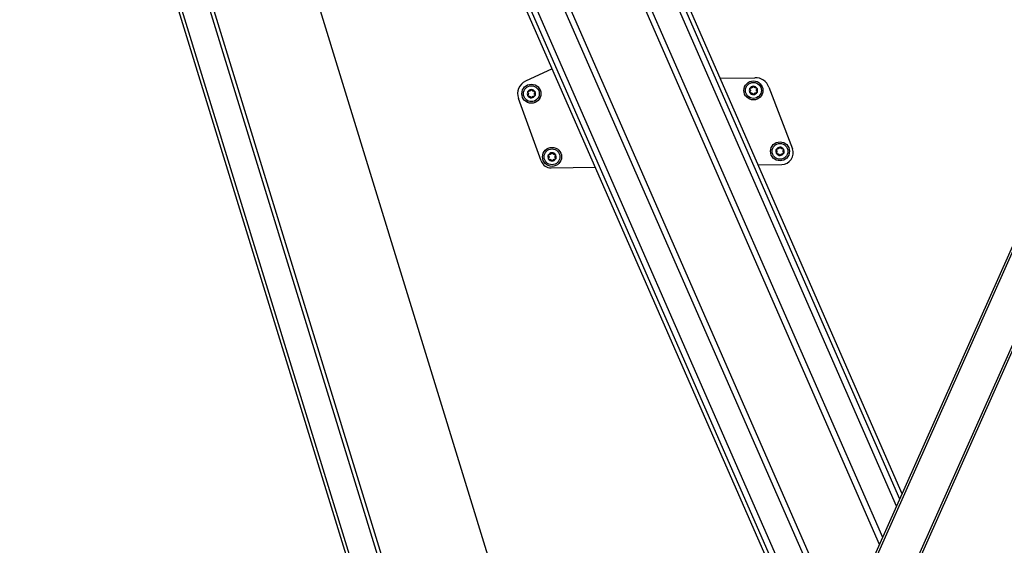
# Model space of a CAD drawing. Extents: x 5 to 415, y 5 to 293.
# Drawn here: x 136 to 155, y 109 to 119 of the extents above; entities that cross this region are included whole.
import ezdxf

# ---------------------------------------------------------------- set-up
doc = ezdxf.new("R2010")
doc.units = 0
doc.linetypes.add('SLD-DURCHGEHEND', pattern=[0])
doc.layers.add('AM_0', color=7, linetype='CONTINUOUS')

msp = doc.modelspace()

# ---------------------------------------------------------------- linework, layer by layer
at = {"layer": 'AM_0', "color": 7, "linetype": 'SLD-DURCHGEHEND'}
for p, q in [((136.4033, 129.36924), (152.33403, 77.58561)), ((152.41201, 77.56775), (136.47579, 129.36924)), ((152.89127, 77.71519), (137.00041, 129.36924)), ((137.0729, 129.36924), (152.94573, 77.7738)), ((152.6656, 109.51677), (143.96998, 129.36924)), ((152.72389, 109.64748), (144.08552, 129.36924)), ((152.98746, 110.23863), (144.60802, 129.36924)), ((153.04609, 110.37012), (144.72424, 129.36924)), ((153.09126, 110.47143), (144.81379, 129.36924)), ((151.95289, 107.91828), (144.08113, 125.88984)), ((143.31387, 125.71507), (151.52723, 106.96362)), ((151.5724, 107.06494), (143.39868, 125.72591)), ((151.63103, 107.19642), (143.50874, 125.73997)), ((151.8946, 107.78757), (143.98622, 125.84276)), ((140.30231, 125.4016), (154.71029, 78.56775)), ((149.44893, 102.3024), (156.99351, 119.22343)), ((157.01826, 119.1807), (149.49102, 102.29857)), ((150.14862, 102.00537), (157.69332, 118.92668)), ((157.74503, 118.94441), (150.1796, 101.97662)), ((146.47128, 118.50657), (145.96912, 118.27068)), ((149.64992, 118.32814), (150.30757, 118.33786)), ((150.57338, 118.15754), (151.01631, 116.99436)), ((146.26342, 116.76359), (145.83518, 117.94688)), ((146.45444, 116.63167), (147.28712, 116.64397)), ((150.36767, 116.6895), (150.81396, 116.69609))]:
    msp.add_line(p, q, dxfattribs=at)
for centre, radius in [((150.27921, 118.09742), 0.18), ((150.27921, 118.09742), 0.15), ((146.07967, 118.03535), 0.18), ((146.07967, 118.03535), 0.15), ((150.78196, 116.94576), 0.18), ((146.47027, 116.841), 0.18), ((146.47027, 116.841), 0.15), ((150.78196, 116.94576), 0.15)]:
    msp.add_circle(centre, radius, dxfattribs=at)
for centre, radius, start, end in [((146.07967, 118.03535), 0.26, 115.161519, 199.895297), ((150.31171, 118.05789), 0.28, 20.846668, 90.846668), ((146.07967, 118.03535), 0.078, 151.205711, 211.205711), ((146.07967, 118.03535), 0.078, 91.205711, 151.205711), ((146.07967, 118.03535), 0.0569, 119.335939, 123.075483), ((146.07967, 118.03535), 0.078, 31.205711, 91.205711), ((146.07967, 118.03535), 0.0569, 59.335939, 63.075483), ((146.07967, 118.03535), 0.078, 331.205711, 31.205711), ((150.27921, 118.09742), 0.078, 151.205711, 211.205711), ((150.27921, 118.09742), 0.078, 91.205711, 151.205711), ((150.27921, 118.09742), 0.078, 211.205711, 271.205711), ((150.27921, 118.09742), 0.0569, 179.335939, 183.075483), ((150.27921, 118.09742), 0.0569, 119.335939, 123.075483), ((150.27921, 118.09742), 0.078, 31.205711, 91.205711), ((150.27921, 118.09742), 0.078, 271.205711, 331.205711), ((150.27921, 118.09742), 0.0569, 59.335939, 63.075483), ((150.27921, 118.09742), 0.0569, 359.335939, 3.075483), ((150.27921, 118.09742), 0.078, 331.205711, 31.205711), ((146.07967, 118.03535), 0.078, 211.205711, 271.205711), ((146.07967, 118.03535), 0.0569, 179.335939, 183.075483), ((146.07967, 118.03535), 0.0569, 239.335939, 243.075483), ((146.07967, 118.03535), 0.078, 271.205711, 331.205711), ((146.07967, 118.03535), 0.0569, 299.335939, 303.075483), ((146.07967, 118.03535), 0.0569, 359.335939, 3.075483), ((150.27921, 118.09742), 0.0569, 239.335939, 243.075483), ((150.27921, 118.09742), 0.0569, 299.335939, 303.075483), ((150.78196, 116.94576), 0.078, 151.205711, 211.205711), ((150.78196, 116.94576), 0.078, 91.205711, 151.205711), ((150.78196, 116.94576), 0.0569, 179.335939, 183.075483), ((150.78196, 116.94576), 0.0569, 119.335939, 123.075483), ((150.78196, 116.94576), 0.078, 31.205711, 91.205711), ((150.78196, 116.94576), 0.0569, 59.335939, 63.075483), ((150.81071, 116.91607), 0.22, 270.846668, 20.846668), ((150.78196, 116.94576), 0.0569, 359.335939, 3.075483), ((150.78196, 116.94576), 0.078, 331.205711, 31.205711), ((146.45148, 116.83165), 0.2, 199.895297, 270.846668), ((146.47027, 116.841), 0.078, 151.205711, 211.205711), ((146.47027, 116.841), 0.078, 91.205711, 151.205711), ((146.47027, 116.841), 0.078, 211.205711, 271.205711), ((146.47027, 116.841), 0.0569, 179.335939, 183.075483), ((146.47027, 116.841), 0.0569, 119.335939, 123.075483), ((146.47027, 116.841), 0.0569, 239.335939, 243.075483), ((146.47027, 116.841), 0.078, 31.205711, 91.205711), ((146.47027, 116.841), 0.078, 271.205711, 331.205711), ((146.47027, 116.841), 0.0569, 59.335939, 63.075483), ((146.47027, 116.841), 0.0569, 299.335939, 303.075483), ((146.47027, 116.841), 0.0569, 359.335939, 3.075483), ((146.47027, 116.841), 0.078, 331.205711, 31.205711), ((150.78196, 116.94576), 0.078, 211.205711, 271.205711), ((150.78196, 116.94576), 0.0569, 239.335939, 243.075483), ((150.78196, 116.94576), 0.078, 271.205711, 331.205711), ((150.78196, 116.94576), 0.0569, 299.335939, 303.075483)]:
    msp.add_arc(centre, radius, start, end, dxfattribs=at)
for points, knots in [([(146.01429, 118.05364), (146.01307, 118.05506), (146.01062, 118.0579), (146.0091, 118.06356), (146.00943, 118.06884), (146.01077, 118.07174), (146.01131, 118.07292)], [0, 0, 0, 0, 0.28147023, 0.56449248, 0.82235028, 1, 1, 1, 1]), ([(146.01131, 118.07292), (146.01152, 118.07329), (146.01255, 118.07506), (146.0151, 118.07784), (146.01939, 118.08033), (146.02431, 118.08151), (146.02753, 118.08101), (146.02918, 118.08075)], [0, 0, 0, 0, 0.05735812, 0.2811826, 0.50744749, 0.74689421, 1, 1, 1, 1]), ([(146.04861, 118.08304), (146.04741, 118.08248), (146.04498, 118.08135), (146.03987, 118.08003), (146.03444, 118.0797), (146.03062, 118.08046), (146.02918, 118.08075)], [0, 0, 0, 0, 0.18803015, 0.38237841, 0.7677347, 1, 1, 1, 1]), ([(146.06281, 118.10112), (146.06242, 118.09975), (146.06161, 118.09698), (146.05965, 118.09322), (146.05725, 118.08987), (146.05467, 118.08714), (146.05269, 118.08564), (146.05179, 118.08496)], [0, 0, 0, 0, 0.22589234, 0.45732496, 0.64574984, 0.83923281, 1, 1, 1, 1]), ([(146.06281, 118.10112), (146.06343, 118.10288), (146.06467, 118.10642), (146.06881, 118.11057), (146.07355, 118.11292), (146.07673, 118.11322), (146.07803, 118.11334)], [0, 0, 0, 0, 0.2816087, 0.5646141, 0.82245865, 1, 1, 1, 1]), ([(146.07803, 118.11334), (146.07844, 118.11334), (146.0805, 118.11333), (146.08418, 118.11251), (146.08848, 118.11004), (146.09196, 118.10637), (146.09313, 118.10333), (146.09374, 118.10177)], [0, 0, 0, 0, 0.05745952, 0.28128211, 0.50755036, 0.74700475, 1, 1, 1, 1]), ([(146.10543, 118.08609), (146.10435, 118.08685), (146.10215, 118.08839), (146.09846, 118.09215), (146.09546, 118.09669), (146.09421, 118.10038), (146.09374, 118.10177)], [0, 0, 0, 0, 0.18803015, 0.38237841, 0.7677347, 1, 1, 1, 1]), ([(146.1282, 118.08283), (146.12681, 118.08249), (146.12401, 118.0818), (146.11977, 118.08162), (146.11567, 118.08203), (146.11202, 118.0829), (146.10973, 118.08386), (146.10869, 118.0843)], [0, 0, 0, 0, 0.22589213, 0.45732453, 0.64574944, 0.83923245, 1, 1, 1, 1]), ([(146.1282, 118.08283), (146.13003, 118.08318), (146.13371, 118.08387), (146.13938, 118.08237), (146.14378, 118.07943), (146.14563, 118.07683), (146.14638, 118.07577)], [0, 0, 0, 0, 0.28160819, 0.56461366, 0.82245826, 1, 1, 1, 1]), ([(146.13649, 118.03841), (146.1366, 118.03972), (146.13684, 118.0424), (146.13825, 118.04748), (146.14068, 118.05235), (146.14325, 118.05528), (146.14422, 118.05638)], [0, 0, 0, 0, 0.18803015, 0.38237841, 0.7677347, 1, 1, 1, 1]), ([(146.14638, 118.07577), (146.14659, 118.0754), (146.14761, 118.07362), (146.14874, 118.07002), (146.14876, 118.06507), (146.14731, 118.06022), (146.14527, 118.05768), (146.14422, 118.05638)], [0, 0, 0, 0, 0.05745915, 0.28128175, 0.50754999, 0.74700435, 1, 1, 1, 1]), ([(150.21383, 118.11571), (150.21261, 118.11712), (150.21017, 118.11996), (150.20864, 118.12562), (150.20898, 118.1309), (150.21031, 118.1338), (150.21085, 118.13499)], [0, 0, 0, 0, 0.28147023, 0.56449248, 0.82235028, 1, 1, 1, 1]), ([(150.21249, 118.057), (150.21228, 118.05737), (150.21126, 118.05915), (150.21013, 118.06275), (150.21012, 118.0677), (150.21156, 118.07255), (150.2136, 118.07509), (150.21465, 118.07639)], [0, 0, 0, 0, 0.05745915, 0.28128175, 0.50754999, 0.74700435, 1, 1, 1, 1]), ([(150.21085, 118.13499), (150.21106, 118.13535), (150.2121, 118.13712), (150.21465, 118.1399), (150.21893, 118.14239), (150.22385, 118.14357), (150.22707, 118.14307), (150.22872, 118.14281)], [0, 0, 0, 0, 0.05735812, 0.2811826, 0.50744749, 0.74689421, 1, 1, 1, 1]), ([(150.23068, 118.04994), (150.22884, 118.04959), (150.22516, 118.0489), (150.2195, 118.0504), (150.21509, 118.05334), (150.21325, 118.05594), (150.21249, 118.057)], [0, 0, 0, 0, 0.28160819, 0.56461366, 0.82245826, 1, 1, 1, 1]), ([(150.21383, 118.11571), (150.21481, 118.11468), (150.21681, 118.11259), (150.21909, 118.10902), (150.22078, 118.10526), (150.22186, 118.10167), (150.22217, 118.0992), (150.22231, 118.09808)], [0, 0, 0, 0, 0.22583242, 0.45720032, 0.64563523, 0.8391284, 1, 1, 1, 1]), ([(150.22239, 118.09436), (150.22227, 118.09305), (150.22203, 118.09037), (150.22062, 118.08529), (150.21819, 118.08042), (150.21562, 118.07749), (150.21465, 118.07639)], [0, 0, 0, 0, 0.18803015, 0.38237841, 0.7677347, 1, 1, 1, 1]), ([(150.24815, 118.1451), (150.24696, 118.14454), (150.24452, 118.14341), (150.23941, 118.14209), (150.23398, 118.14176), (150.23016, 118.14252), (150.22872, 118.14281)], [0, 0, 0, 0, 0.18803015, 0.38237841, 0.7677347, 1, 1, 1, 1]), ([(150.26236, 118.16318), (150.26196, 118.16181), (150.26115, 118.15904), (150.2592, 118.15528), (150.25679, 118.15194), (150.25421, 118.14921), (150.25223, 118.1477), (150.25133, 118.14702)], [0, 0, 0, 0, 0.22589234, 0.45732496, 0.64574984, 0.83923281, 1, 1, 1, 1]), ([(150.26236, 118.16318), (150.26297, 118.16495), (150.26421, 118.16848), (150.26835, 118.17263), (150.27309, 118.17498), (150.27627, 118.17528), (150.27757, 118.1754)], [0, 0, 0, 0, 0.2816087, 0.5646141, 0.82245865, 1, 1, 1, 1]), ([(150.27757, 118.1754), (150.27799, 118.1754), (150.28004, 118.17539), (150.28372, 118.17457), (150.28802, 118.17211), (150.2915, 118.16843), (150.29267, 118.16539), (150.29328, 118.16383)], [0, 0, 0, 0, 0.05745952, 0.28128211, 0.50755036, 0.74700475, 1, 1, 1, 1]), ([(150.30498, 118.14815), (150.30389, 118.14891), (150.3017, 118.15045), (150.298, 118.15422), (150.295, 118.15875), (150.29375, 118.16245), (150.29328, 118.16383)], [0, 0, 0, 0, 0.18803015, 0.38237841, 0.7677347, 1, 1, 1, 1]), ([(150.32774, 118.14489), (150.32635, 118.14455), (150.32355, 118.14386), (150.31931, 118.14368), (150.31522, 118.14409), (150.31156, 118.14496), (150.30927, 118.14592), (150.30823, 118.14636)], [0, 0, 0, 0, 0.22589213, 0.45732453, 0.64574944, 0.83923245, 1, 1, 1, 1]), ([(150.32774, 118.14489), (150.32957, 118.14524), (150.33325, 118.14594), (150.33892, 118.14443), (150.34332, 118.1415), (150.34517, 118.13889), (150.34592, 118.13783)], [0, 0, 0, 0, 0.28160819, 0.56461366, 0.82245826, 1, 1, 1, 1]), ([(150.34756, 118.05985), (150.34735, 118.05948), (150.34632, 118.05771), (150.34377, 118.05493), (150.33949, 118.05244), (150.33457, 118.05126), (150.33135, 118.05177), (150.32969, 118.05202)], [0, 0, 0, 0, 0.05735812, 0.2811826, 0.50744749, 0.74689421, 1, 1, 1, 1]), ([(150.33603, 118.10047), (150.33615, 118.10178), (150.33638, 118.10446), (150.33779, 118.10954), (150.34022, 118.11441), (150.34279, 118.11734), (150.34376, 118.11844)], [0, 0, 0, 0, 0.18803015, 0.38237841, 0.7677347, 1, 1, 1, 1]), ([(150.34459, 118.07913), (150.3436, 118.08016), (150.3416, 118.08224), (150.33933, 118.08581), (150.33763, 118.08957), (150.33656, 118.09317), (150.33625, 118.09564), (150.33611, 118.09676)], [0, 0, 0, 0, 0.22583242, 0.45720032, 0.64563523, 0.8391284, 1, 1, 1, 1]), ([(150.34592, 118.13783), (150.34613, 118.13746), (150.34715, 118.13568), (150.34828, 118.13208), (150.3483, 118.12713), (150.34686, 118.12228), (150.34481, 118.11974), (150.34376, 118.11844)], [0, 0, 0, 0, 0.05745915, 0.28128175, 0.50754999, 0.74700435, 1, 1, 1, 1]), ([(150.34459, 118.07913), (150.34581, 118.07771), (150.34825, 118.07487), (150.34978, 118.06922), (150.34944, 118.06393), (150.34811, 118.06103), (150.34756, 118.05985)], [0, 0, 0, 0, 0.28147023, 0.56449248, 0.82235028, 1, 1, 1, 1]), ([(146.01295, 117.99494), (146.01274, 117.99531), (146.01172, 117.99709), (146.01059, 118.00069), (146.01057, 118.00564), (146.01202, 118.01049), (146.01406, 118.01303), (146.01511, 118.01433)], [0, 0, 0, 0, 0.05745915, 0.28128175, 0.50754999, 0.74700435, 1, 1, 1, 1]), ([(146.03114, 117.98788), (146.0293, 117.98753), (146.02562, 117.98683), (146.01996, 117.98834), (146.01555, 117.99127), (146.01371, 117.99388), (146.01295, 117.99494)], [0, 0, 0, 0, 0.28160819, 0.56461366, 0.82245826, 1, 1, 1, 1]), ([(146.01429, 118.05364), (146.01527, 118.05261), (146.01727, 118.05053), (146.01955, 118.04696), (146.02124, 118.0432), (146.02232, 118.0396), (146.02263, 118.03713), (146.02277, 118.03601)], [0, 0, 0, 0, 0.22583242, 0.45720032, 0.64563523, 0.8391284, 1, 1, 1, 1]), ([(146.02284, 118.0323), (146.02273, 118.03099), (146.02249, 118.02831), (146.02108, 118.02323), (146.01865, 118.01836), (146.01608, 118.01543), (146.01511, 118.01433)], [0, 0, 0, 0, 0.18803015, 0.38237841, 0.7677347, 1, 1, 1, 1]), ([(146.03114, 117.98788), (146.03252, 117.98822), (146.03533, 117.98891), (146.03956, 117.98909), (146.04366, 117.98868), (146.04731, 117.98781), (146.0496, 117.98685), (146.05064, 117.98641)], [0, 0, 0, 0, 0.22589213, 0.45732453, 0.64574944, 0.83923245, 1, 1, 1, 1]), ([(146.0539, 117.98462), (146.05498, 117.98386), (146.05718, 117.98232), (146.06088, 117.97855), (146.06388, 117.97402), (146.06513, 117.97033), (146.0656, 117.96894)], [0, 0, 0, 0, 0.18803015, 0.38237841, 0.7677347, 1, 1, 1, 1]), ([(146.08131, 117.95737), (146.08089, 117.95737), (146.07883, 117.95738), (146.07515, 117.9582), (146.07085, 117.96066), (146.06737, 117.96434), (146.0662, 117.96738), (146.0656, 117.96894)], [0, 0, 0, 0, 0.05745952, 0.28128211, 0.50755036, 0.74700475, 1, 1, 1, 1]), ([(146.09652, 117.96959), (146.0959, 117.96782), (146.09466, 117.96429), (146.09053, 117.96014), (146.08578, 117.95779), (146.0826, 117.95749), (146.08131, 117.95737)], [0, 0, 0, 0, 0.2816087, 0.5646141, 0.82245865, 1, 1, 1, 1]), ([(146.09652, 117.96959), (146.09692, 117.97096), (146.09772, 117.97373), (146.09968, 117.97749), (146.10208, 117.98083), (146.10466, 117.98357), (146.10665, 117.98507), (146.10755, 117.98575)], [0, 0, 0, 0, 0.22589234, 0.45732496, 0.64574984, 0.83923281, 1, 1, 1, 1]), ([(146.11072, 117.98767), (146.11192, 117.98823), (146.11435, 117.98936), (146.11946, 117.99068), (146.12489, 117.99101), (146.12871, 117.99025), (146.13015, 117.98996)], [0, 0, 0, 0, 0.18803015, 0.38237841, 0.7677347, 1, 1, 1, 1]), ([(146.14802, 117.99778), (146.14781, 117.99742), (146.14678, 117.99565), (146.14423, 117.99287), (146.13994, 117.99038), (146.13502, 117.9892), (146.1318, 117.9897), (146.13015, 117.98996)], [0, 0, 0, 0, 0.05735812, 0.2811826, 0.50744749, 0.74689421, 1, 1, 1, 1]), ([(146.14505, 118.01707), (146.14406, 118.01809), (146.14206, 118.02018), (146.13979, 118.02375), (146.13809, 118.02751), (146.13701, 118.0311), (146.13671, 118.03357), (146.13657, 118.03469)], [0, 0, 0, 0, 0.22583242, 0.45720032, 0.64563523, 0.8391284, 1, 1, 1, 1]), ([(146.14505, 118.01707), (146.14627, 118.01565), (146.14871, 118.01281), (146.15023, 118.00715), (146.1499, 118.00187), (146.14857, 117.99897), (146.14802, 117.99778)], [0, 0, 0, 0, 0.28147023, 0.56449248, 0.82235028, 1, 1, 1, 1]), ([(150.23068, 118.04994), (150.23206, 118.05028), (150.23487, 118.05097), (150.2391, 118.05115), (150.2432, 118.05074), (150.24685, 118.04988), (150.24915, 118.04891), (150.25019, 118.04847)], [0, 0, 0, 0, 0.22589213, 0.45732453, 0.64574944, 0.83923245, 1, 1, 1, 1]), ([(150.25344, 118.04668), (150.25452, 118.04592), (150.25672, 118.04438), (150.26042, 118.04062), (150.26342, 118.03608), (150.26467, 118.03239), (150.26514, 118.031)], [0, 0, 0, 0, 0.18803015, 0.38237841, 0.7677347, 1, 1, 1, 1]), ([(150.28085, 118.01943), (150.28043, 118.01943), (150.27838, 118.01944), (150.27469, 118.02026), (150.27039, 118.02273), (150.26692, 118.0264), (150.26574, 118.02944), (150.26514, 118.031)], [0, 0, 0, 0, 0.05745952, 0.28128211, 0.50755036, 0.74700475, 1, 1, 1, 1]), ([(150.29606, 118.03165), (150.29544, 118.02989), (150.2942, 118.02635), (150.29007, 118.0222), (150.28533, 118.01985), (150.28215, 118.01955), (150.28085, 118.01943)], [0, 0, 0, 0, 0.2816087, 0.5646141, 0.82245865, 1, 1, 1, 1]), ([(150.29606, 118.03165), (150.29646, 118.03302), (150.29726, 118.03579), (150.29922, 118.03955), (150.30162, 118.0429), (150.3042, 118.04563), (150.30619, 118.04713), (150.30709, 118.04781)], [0, 0, 0, 0, 0.22589234, 0.45732496, 0.64574984, 0.83923281, 1, 1, 1, 1]), ([(150.31026, 118.04973), (150.31146, 118.05029), (150.31389, 118.05142), (150.319, 118.05274), (150.32443, 118.05307), (150.32825, 118.05231), (150.32969, 118.05202)], [0, 0, 0, 0, 0.18803015, 0.38237841, 0.7677347, 1, 1, 1, 1]), ([(150.71658, 116.96405), (150.71536, 116.96547), (150.71292, 116.9683), (150.71139, 116.97396), (150.71172, 116.97924), (150.71306, 116.98215), (150.7136, 116.98333)], [0, 0, 0, 0, 0.28147023, 0.56449248, 0.82235028, 1, 1, 1, 1]), ([(150.7136, 116.98333), (150.71381, 116.98369), (150.71484, 116.98547), (150.7174, 116.98825), (150.72168, 116.99074), (150.7266, 116.99191), (150.72982, 116.99141), (150.73147, 116.99115)], [0, 0, 0, 0, 0.05735812, 0.2811826, 0.50744749, 0.74689421, 1, 1, 1, 1]), ([(150.71658, 116.96405), (150.71756, 116.96302), (150.71956, 116.96094), (150.72184, 116.95736), (150.72353, 116.95361), (150.72461, 116.95001), (150.72492, 116.94754), (150.72506, 116.94642)], [0, 0, 0, 0, 0.22583242, 0.45720032, 0.64563523, 0.8391284, 1, 1, 1, 1]), ([(150.72513, 116.94271), (150.72502, 116.94139), (150.72478, 116.93872), (150.72337, 116.93363), (150.72094, 116.92877), (150.71837, 116.92584), (150.7174, 116.92474)], [0, 0, 0, 0, 0.18803015, 0.38237841, 0.7677347, 1, 1, 1, 1]), ([(150.7509, 116.99345), (150.74971, 116.99289), (150.74727, 116.99175), (150.74216, 116.99043), (150.73673, 116.9901), (150.73291, 116.99087), (150.73147, 116.99115)], [0, 0, 0, 0, 0.18803015, 0.38237841, 0.7677347, 1, 1, 1, 1]), ([(150.76511, 117.01153), (150.76471, 117.01016), (150.7639, 117.00738), (150.76194, 117.00363), (150.75954, 117.00028), (150.75696, 116.99755), (150.75498, 116.99605), (150.75408, 116.99537)], [0, 0, 0, 0, 0.22589234, 0.45732496, 0.64574984, 0.83923281, 1, 1, 1, 1]), ([(150.76511, 117.01153), (150.76572, 117.01329), (150.76696, 117.01683), (150.7711, 117.02098), (150.77584, 117.02333), (150.77902, 117.02362), (150.78032, 117.02374)], [0, 0, 0, 0, 0.2816087, 0.5646141, 0.82245865, 1, 1, 1, 1]), ([(150.78032, 117.02374), (150.78074, 117.02374), (150.78279, 117.02374), (150.78647, 117.02292), (150.79077, 117.02045), (150.79425, 117.01678), (150.79542, 117.01374), (150.79603, 117.01218)], [0, 0, 0, 0, 0.05745952, 0.28128211, 0.50755036, 0.74700475, 1, 1, 1, 1]), ([(150.80772, 116.9965), (150.80664, 116.99726), (150.80444, 116.9988), (150.80075, 117.00256), (150.79775, 117.0071), (150.7965, 117.01079), (150.79603, 117.01218)], [0, 0, 0, 0, 0.18803015, 0.38237841, 0.7677347, 1, 1, 1, 1]), ([(150.83049, 116.99324), (150.8291, 116.9929), (150.8263, 116.99221), (150.82206, 116.99202), (150.81796, 116.99244), (150.81431, 116.9933), (150.81202, 116.99427), (150.81098, 116.99471)], [0, 0, 0, 0, 0.22589213, 0.45732453, 0.64574944, 0.83923245, 1, 1, 1, 1]), ([(150.83049, 116.99324), (150.83232, 116.99359), (150.836, 116.99428), (150.84167, 116.99277), (150.84607, 116.98984), (150.84792, 116.98724), (150.84867, 116.98617)], [0, 0, 0, 0, 0.28160819, 0.56461366, 0.82245826, 1, 1, 1, 1]), ([(150.83878, 116.94881), (150.8389, 116.95013), (150.83913, 116.9528), (150.84054, 116.95789), (150.84297, 116.96276), (150.84554, 116.96568), (150.84651, 116.96679)], [0, 0, 0, 0, 0.18803015, 0.38237841, 0.7677347, 1, 1, 1, 1]), ([(150.84734, 116.92747), (150.84635, 116.9285), (150.84435, 116.93059), (150.84208, 116.93416), (150.84038, 116.93791), (150.83931, 116.94151), (150.839, 116.94398), (150.83886, 116.9451)], [0, 0, 0, 0, 0.22583242, 0.45720032, 0.64563523, 0.8391284, 1, 1, 1, 1]), ([(150.84867, 116.98617), (150.84888, 116.98581), (150.8499, 116.98403), (150.85103, 116.98043), (150.85105, 116.97547), (150.8496, 116.97062), (150.84756, 116.96809), (150.84651, 116.96679)], [0, 0, 0, 0, 0.05745915, 0.28128175, 0.50754999, 0.74700435, 1, 1, 1, 1]), ([(146.40489, 116.85928), (146.40367, 116.8607), (146.40123, 116.86354), (146.3997, 116.8692), (146.40004, 116.87448), (146.40137, 116.87738), (146.40192, 116.87857)], [0, 0, 0, 0, 0.28147023, 0.56449248, 0.82235028, 1, 1, 1, 1]), ([(146.40356, 116.80058), (146.40335, 116.80095), (146.40233, 116.80273), (146.40119, 116.80633), (146.40118, 116.81128), (146.40262, 116.81613), (146.40467, 116.81867), (146.40572, 116.81997)], [0, 0, 0, 0, 0.05745915, 0.28128175, 0.50754999, 0.74700435, 1, 1, 1, 1]), ([(146.40192, 116.87857), (146.40213, 116.87893), (146.40316, 116.8807), (146.40571, 116.88348), (146.40999, 116.88597), (146.41491, 116.88715), (146.41813, 116.88665), (146.41979, 116.88639)], [0, 0, 0, 0, 0.05735812, 0.2811826, 0.50744749, 0.74689421, 1, 1, 1, 1]), ([(146.42174, 116.79352), (146.41991, 116.79317), (146.41623, 116.79248), (146.41056, 116.79398), (146.40616, 116.79692), (146.40431, 116.79952), (146.40356, 116.80058)], [0, 0, 0, 0, 0.28160819, 0.56461366, 0.82245826, 1, 1, 1, 1]), ([(146.40489, 116.85928), (146.40588, 116.85826), (146.40788, 116.85617), (146.41015, 116.8526), (146.41185, 116.84884), (146.41292, 116.84525), (146.41323, 116.84278), (146.41337, 116.84166)], [0, 0, 0, 0, 0.22583242, 0.45720032, 0.64563523, 0.8391284, 1, 1, 1, 1]), ([(146.41345, 116.83794), (146.41333, 116.83663), (146.4131, 116.83395), (146.41169, 116.82887), (146.40926, 116.824), (146.40668, 116.82107), (146.40572, 116.81997)], [0, 0, 0, 0, 0.18803015, 0.38237841, 0.7677347, 1, 1, 1, 1]), ([(146.43922, 116.88868), (146.43802, 116.88812), (146.43559, 116.88699), (146.43048, 116.88567), (146.42505, 116.88534), (146.42122, 116.8861), (146.41979, 116.88639)], [0, 0, 0, 0, 0.18803015, 0.38237841, 0.7677347, 1, 1, 1, 1]), ([(146.42174, 116.79352), (146.42313, 116.79386), (146.42593, 116.79455), (146.43017, 116.79473), (146.43426, 116.79432), (146.43792, 116.79345), (146.44021, 116.79249), (146.44125, 116.79205)], [0, 0, 0, 0, 0.22589213, 0.45732453, 0.64574944, 0.83923245, 1, 1, 1, 1]), ([(146.45342, 116.90676), (146.45302, 116.90539), (146.45222, 116.90262), (146.45026, 116.89886), (146.44785, 116.89552), (146.44528, 116.89278), (146.44329, 116.89128), (146.44239, 116.8906)], [0, 0, 0, 0, 0.22589234, 0.45732496, 0.64574984, 0.83923281, 1, 1, 1, 1]), ([(146.4445, 116.79026), (146.44558, 116.7895), (146.44778, 116.78796), (146.45148, 116.7842), (146.45448, 116.77966), (146.45573, 116.77597), (146.4562, 116.77458)], [0, 0, 0, 0, 0.18803015, 0.38237841, 0.7677347, 1, 1, 1, 1]), ([(146.45342, 116.90676), (146.45404, 116.90853), (146.45527, 116.91206), (146.45941, 116.91621), (146.46415, 116.91856), (146.46733, 116.91886), (146.46863, 116.91898)], [0, 0, 0, 0, 0.2816087, 0.5646141, 0.82245865, 1, 1, 1, 1]), ([(146.47191, 116.76301), (146.47149, 116.76301), (146.46944, 116.76302), (146.46575, 116.76384), (146.46146, 116.76631), (146.45798, 116.76998), (146.4568, 116.77302), (146.4562, 116.77458)], [0, 0, 0, 0, 0.05745952, 0.28128211, 0.50755036, 0.74700475, 1, 1, 1, 1]), ([(146.46863, 116.91898), (146.46905, 116.91898), (146.4711, 116.91897), (146.47479, 116.91815), (146.47909, 116.91569), (146.48256, 116.91201), (146.48374, 116.90897), (146.48434, 116.90741)], [0, 0, 0, 0, 0.05745952, 0.28128211, 0.50755036, 0.74700475, 1, 1, 1, 1]), ([(146.48712, 116.77523), (146.48651, 116.77347), (146.48527, 116.76993), (146.48113, 116.76578), (146.47639, 116.76343), (146.47321, 116.76313), (146.47191, 116.76301)], [0, 0, 0, 0, 0.2816087, 0.5646141, 0.82245865, 1, 1, 1, 1]), ([(146.49604, 116.89173), (146.49496, 116.89249), (146.49276, 116.89403), (146.48906, 116.8978), (146.48606, 116.90233), (146.48481, 116.90602), (146.48434, 116.90741)], [0, 0, 0, 0, 0.18803015, 0.38237841, 0.7677347, 1, 1, 1, 1]), ([(146.48712, 116.77523), (146.48752, 116.7766), (146.48833, 116.77937), (146.49028, 116.78313), (146.49269, 116.78648), (146.49527, 116.78921), (146.49725, 116.79071), (146.49815, 116.79139)], [0, 0, 0, 0, 0.22589234, 0.45732496, 0.64574984, 0.83923281, 1, 1, 1, 1]), ([(146.5188, 116.88847), (146.51742, 116.88813), (146.51461, 116.88744), (146.51038, 116.88726), (146.50628, 116.88767), (146.50262, 116.88854), (146.50033, 116.8895), (146.49929, 116.88994)], [0, 0, 0, 0, 0.22589213, 0.45732453, 0.64574944, 0.83923245, 1, 1, 1, 1]), ([(146.50133, 116.79331), (146.50252, 116.79387), (146.50496, 116.795), (146.51007, 116.79632), (146.5155, 116.79665), (146.51932, 116.79589), (146.52076, 116.7956)], [0, 0, 0, 0, 0.18803015, 0.38237841, 0.7677347, 1, 1, 1, 1]), ([(146.5188, 116.88847), (146.52064, 116.88882), (146.52432, 116.88952), (146.52998, 116.88801), (146.53438, 116.88508), (146.53623, 116.88247), (146.53699, 116.88141)], [0, 0, 0, 0, 0.28160819, 0.56461366, 0.82245826, 1, 1, 1, 1]), ([(146.53863, 116.80343), (146.53842, 116.80306), (146.53738, 116.80129), (146.53483, 116.79851), (146.53055, 116.79602), (146.52563, 116.79484), (146.52241, 116.79534), (146.52076, 116.7956)], [0, 0, 0, 0, 0.05735812, 0.2811826, 0.50744749, 0.74689421, 1, 1, 1, 1]), ([(146.52709, 116.84405), (146.52721, 116.84536), (146.52744, 116.84804), (146.52886, 116.85312), (146.53129, 116.85799), (146.53386, 116.86092), (146.53482, 116.86202)], [0, 0, 0, 0, 0.18803015, 0.38237841, 0.7677347, 1, 1, 1, 1]), ([(146.53565, 116.82271), (146.53466, 116.82374), (146.53267, 116.82582), (146.53039, 116.82939), (146.5287, 116.83315), (146.52762, 116.83675), (146.52731, 116.83922), (146.52717, 116.84034)], [0, 0, 0, 0, 0.22583242, 0.45720032, 0.64563523, 0.8391284, 1, 1, 1, 1]), ([(146.53699, 116.88141), (146.53719, 116.88104), (146.53821, 116.87926), (146.53935, 116.87566), (146.53936, 116.87071), (146.53792, 116.86586), (146.53587, 116.86332), (146.53482, 116.86202)], [0, 0, 0, 0, 0.05745915, 0.28128175, 0.50754999, 0.74700435, 1, 1, 1, 1]), ([(146.53565, 116.82271), (146.53687, 116.82129), (146.53931, 116.81845), (146.54084, 116.81279), (146.5405, 116.80751), (146.53917, 116.80461), (146.53863, 116.80343)], [0, 0, 0, 0, 0.28147023, 0.56449248, 0.82235028, 1, 1, 1, 1]), ([(150.71524, 116.90535), (150.71503, 116.90571), (150.71401, 116.9075), (150.71288, 116.9111), (150.71287, 116.91605), (150.71431, 116.9209), (150.71635, 116.92343), (150.7174, 116.92474)], [0, 0, 0, 0, 0.05745915, 0.28128175, 0.50754999, 0.74700435, 1, 1, 1, 1]), ([(150.73343, 116.89828), (150.73159, 116.89794), (150.72791, 116.89724), (150.72225, 116.89875), (150.71784, 116.90168), (150.716, 116.90429), (150.71524, 116.90535)], [0, 0, 0, 0, 0.28160819, 0.56461366, 0.82245826, 1, 1, 1, 1]), ([(150.73343, 116.89828), (150.73481, 116.89863), (150.73762, 116.89931), (150.74185, 116.8995), (150.74595, 116.89909), (150.7496, 116.89822), (150.7519, 116.89725), (150.75294, 116.89681)], [0, 0, 0, 0, 0.22589213, 0.45732453, 0.64574944, 0.83923245, 1, 1, 1, 1]), ([(150.75619, 116.89503), (150.75727, 116.89427), (150.75947, 116.89273), (150.76317, 116.88896), (150.76617, 116.88442), (150.76742, 116.88073), (150.76789, 116.87934)], [0, 0, 0, 0, 0.18803015, 0.38237841, 0.7677347, 1, 1, 1, 1]), ([(150.7836, 116.86778), (150.78318, 116.86778), (150.78112, 116.86779), (150.77744, 116.86861), (150.77314, 116.87107), (150.76967, 116.87475), (150.76849, 116.87778), (150.76789, 116.87934)], [0, 0, 0, 0, 0.05745952, 0.28128211, 0.50755036, 0.74700475, 1, 1, 1, 1]), ([(150.79881, 116.88), (150.79819, 116.87823), (150.79695, 116.8747), (150.79282, 116.87055), (150.78808, 116.8682), (150.78489, 116.8679), (150.7836, 116.86778)], [0, 0, 0, 0, 0.2816087, 0.5646141, 0.82245865, 1, 1, 1, 1]), ([(150.79881, 116.88), (150.79921, 116.88137), (150.80001, 116.88414), (150.80197, 116.8879), (150.80437, 116.89124), (150.80695, 116.89397), (150.80894, 116.89547), (150.80984, 116.89615)], [0, 0, 0, 0, 0.22589234, 0.45732496, 0.64574984, 0.83923281, 1, 1, 1, 1]), ([(150.81301, 116.89808), (150.81421, 116.89864), (150.81664, 116.89977), (150.82175, 116.90109), (150.82718, 116.90142), (150.831, 116.90066), (150.83244, 116.90037)], [0, 0, 0, 0, 0.18803015, 0.38237841, 0.7677347, 1, 1, 1, 1]), ([(150.85031, 116.90819), (150.8501, 116.90783), (150.84907, 116.90606), (150.84652, 116.90327), (150.84224, 116.90078), (150.83731, 116.89961), (150.8341, 116.90011), (150.83244, 116.90037)], [0, 0, 0, 0, 0.05735812, 0.2811826, 0.50744749, 0.74689421, 1, 1, 1, 1]), ([(150.84734, 116.92747), (150.84856, 116.92606), (150.851, 116.92322), (150.85253, 116.91756), (150.85219, 116.91228), (150.85086, 116.90938), (150.85031, 116.90819)], [0, 0, 0, 0, 0.28147023, 0.56449248, 0.82235028, 1, 1, 1, 1])]:
    msp.add_open_spline(points, degree=3, knots=knots, dxfattribs=at)

doc.saveas('drawing.dxf')
